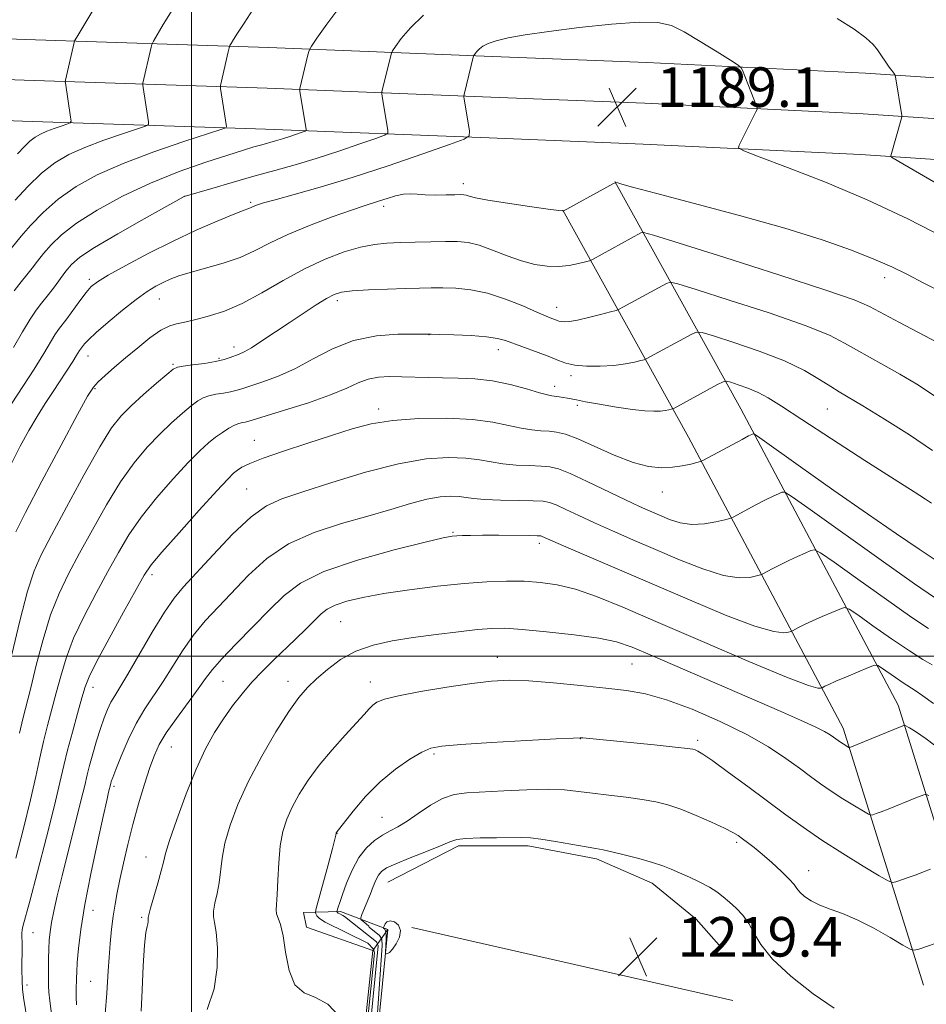
# Model space of a CAD drawing. Extents: x 2142300 to 2145200, y 327300 to 330200.
# Drawn here: x 2142965 to 2143148, y 327930 to 328129 of the extents above; entities that cross this region are included whole.
import ezdxf

# ---------------------------------------------------------------- set-up
doc = ezdxf.new("R2010")
doc.units = 0
doc.header["$MEASUREMENT"] = 0
for name, color, linetype, lineweight in [('DTM HARD BREAKLINE', 7, 'Continuous', 0), ('DTM SPOT ELEVATION', 2, 'Continuous', 13), ('GRID LINE', 7, 'Continuous', 0), ('INDEX CONTOUR', 41, 'Continuous', 13), ('INTERMEDIATE CONTOUR', 44, 'Continuous', 0), ('SPOT ELEVATION', 7, 'Continuous', 0)]:
    doc.layers.add(name, color=color, linetype=linetype, lineweight=lineweight)
doc.styles.add('Style-ITALICS', font='ITALICS.shx')

# ---------------------------------------------------------------- blocks, each defined once
blk = doc.blocks.new('SPOT')
at = {"layer": 'SPOT ELEVATION'}
for p, q in [((-3.910000000149012, -3.909999999974389), (3.819999999832362, 3.809999999997672)), ((-1.649999999906868, 3.770000000018626), (1.720000000204891, -3.929999999993015))]:
    blk.add_line(p, q, dxfattribs=at)

msp = doc.modelspace()

# ---------------------------------------------------------------- linework, layer by layer
at = {"layer": 'DTM HARD BREAKLINE', "extrusion": (-0.4846219526441513, -0.6849323597370672, 0.544067298778729), "elevation": -1262520.057561418, "flags": 128}
msp.add_lwpolyline([(1560003.702320485, 820121.7592484229), (1560003.702320485, 820112.2126416959)], dxfattribs=at)
at = {"layer": 'DTM HARD BREAKLINE', "extrusion": (0.005868981375049992, -0.001330978497581532, 0.9999818916129725), "elevation": 13360.85838606766, "flags": 128}
msp.add_lwpolyline([(2143000.461634764, 327963.2335094006), (2143065.282865986, 327948.5334963801)], dxfattribs=at)
at = {"layer": 'DTM HARD BREAKLINE'}
for points in [[(2142500, 328116.625, 1111.747), (2142537.96, 328116.49, 1116.95), (2142596.74, 328116.48, 1125), (2142647.66, 328116.1, 1132.65), (2142704.4, 328116.51, 1139.31), (2142763.6, 328121.62, 1146.85), (2142814.61, 328124.52, 1152.36), (2142855.86, 328125.62, 1157.51), (2142909.95, 328126.66, 1165.44), (2142966.46, 328124.61, 1176.74), (2143015.58, 328122.98, 1183.01), (2143060.8, 328121.18, 1188.46), (2143091.96, 328119.96, 1189.03), (2143136.14, 328117.82, 1186.65), (2143194.64, 328113.91, 1180.34), (2143242.02, 328112.1, 1174.84), (2143287.25, 328112.14, 1170.38)], [(2142500, 328108.375, 1111.947), (2142537.94, 328108.24, 1117.15), (2142596.71, 328108.23, 1125.2), (2142647.66, 328107.85, 1132.85), (2142704.79, 328108.26, 1139.51), (2142764.19, 328113.39, 1147.05), (2142814.95, 328116.28, 1152.56), (2142856.05, 328117.37, 1157.71), (2142909.88, 328118.41, 1165.64), (2142966.17, 328116.36, 1176.94), (2143015.28, 328114.74, 1183.21), (2143060.47, 328112.94, 1188.66), (2143091.6, 328111.72, 1189.23), (2143135.66, 328109.58, 1186.85), (2143194.21, 328105.67, 1180.54), (2143241.87, 328103.85, 1175.04), (2143287.9, 328103.89, 1170.58)], [(2142500, 328100.125, 1111.746), (2142537.92, 328099.99, 1116.95), (2142596.68, 328099.98, 1125), (2142647.66, 328099.6, 1132.65), (2142705.18, 328100.01, 1139.31), (2142764.78, 328105.16, 1146.85), (2142815.29, 328108.04, 1152.36), (2142856.24, 328109.12, 1157.51), (2142909.81, 328110.16, 1165.44), (2142965.88, 328108.11, 1176.74), (2143014.98, 328106.5, 1183.01), (2143060.14, 328104.7, 1188.46), (2143091.24, 328103.48, 1189.03), (2143135.18, 328101.34, 1186.65), (2143193.78, 328097.43, 1180.34), (2143241.72, 328095.6, 1174.84), (2143288.55, 328095.64, 1170.38)], [(2143156.21, 327936.3, 1217.01), (2143159.32, 327937.08, 1217.01), (2143142.79, 327990.11, 1209.42), (2143110.95, 328050, 1199.14), (2143085.54, 328095.91, 1189.97)], [(2143147.86, 327933.51, 1217.01), (2143131.67, 327985.47, 1209.42), (2143100.4, 328044.28, 1199.14), (2143075.04, 328090.1, 1189.97)], [(2143039.67, 327954.32, 1218.93), (2143053.95, 327961.71, 1218.36), (2143067.99, 327961.66, 1218.36), (2143081.8, 327959.06, 1218.36), (2143093.06, 327954.13, 1218.7), (2143101.96, 327946.86, 1219.2), (2143107.05, 327941.1, 1219.37)], [(2143016.78, 327917.39, 1213.13), (2143036.33, 327911.37, 1217.81), (2143039.64, 327944.75, 1220.38), (2143030.08, 327948.4, 1216.32), (2143022.63, 327948.21, 1212.92), (2143023.26, 327945.23, 1212.67), (2143036.64, 327940.51, 1212.37), (2143034, 327915.63, 1211.93), (2143017.43, 327921.86, 1211.57)]]:
    msp.add_polyline3d(points, dxfattribs=at)
at = {"layer": 'DTM SPOT ELEVATION'}
for p in [(2143054.9, 328095.45, 1189.54), (2142998.52, 328092.91, 1185.99), (2143011.97, 328091.68, 1187.76), (2143038.79, 328090.89, 1190.41), (2142979.37, 328076.15, 1187.68), (2143140.06, 328076.45, 1190.53), (2142993.48, 328072.15, 1190.81), (2143029.48, 328071.81, 1194.43), (2143073.76, 328070.49, 1193.34), (2143047.95, 328064.94, 1196.03), (2143008.61, 328062.44, 1193.51), (2143061.96, 328061.91, 1196.58), (2142979.09, 328060.66, 1190.69), (2143005.54, 328060.17, 1193.77), (2142996.28, 328058.96, 1193.82), (2143076.65, 328056.65, 1196.43), (2142980.52, 328054.02, 1192.19), (2143073.34, 328054.55, 1197.45), (2143037.84, 328049.95, 1199.54), (2143077.95, 328050.66, 1198.34), (2143128.45, 328049.97, 1196.9), (2143012.67, 328043.6, 1199.21), (2143011.16, 328033.8, 1201.05), (2143095.14, 328033.15, 1200.64), (2143052.85, 328025.04, 1205.85), (2143070.25, 328022.83, 1206.43), (2142992.01, 328016.44, 1200.4), (2143030.11, 328006.96, 1208.99), (2143061.76, 327999.75, 1211.27), (2143088.99, 327998.44, 1210.95), (2142980.1, 327993.71, 1200.59), (2143006.38, 327994.91, 1206.93), (2143019.47, 327994.95, 1209.4), (2143036.15, 327994.81, 1211.39), (2143078.56, 327983.32, 1214.04), (2143102.23, 327982.97, 1213.68), (2142995.95, 327981.66, 1206.88), (2143049, 327980.24, 1214.26), (2142984.34, 327973.69, 1204.31), (2143038.49, 327967.42, 1215.07), (2143029.41, 327964.18, 1214.04), (2143110.11, 327962.37, 1216.29), (2142990.81, 327959.43, 1207.37), (2143124.71, 327956.64, 1215.36), (2142980.07, 327948.67, 1204.72), (2142989.94, 327947.24, 1207.81), (2142968, 327944.14, 1200.89), (2142979.62, 327934.27, 1205.02), (2142966.75, 327933.57, 1200.46)]:
    msp.add_point(p, dxfattribs=at)
at = {"layer": 'GRID LINE', "flags": 128}
for points in [[(2143000, 327500), (2143000, 330000)], [(2142500, 328000), (2145000, 328000)]]:
    msp.add_lwpolyline(points, dxfattribs=at)
at = {"layer": 'INDEX CONTOUR', "flags": 128}
for points, elevation in [([(2142996.07, 328130.532), (2142994.286, 328127.6), (2142992.287, 328124.232), (2142991.99, 328123.621), (2142991.842, 328123.075), (2142990.187, 328115.744), (2142990.175, 328115.388), (2142990.244, 328114.873), (2142991.303, 328107.959), (2142991.291, 328107.448), (2142990.712, 328107.075), (2142989.071, 328106.52), (2142986.081, 328105.545), (2142982.295, 328104.249), (2142978.474, 328102.812), (2142975.203, 328101.344), (2142972.367, 328099.678), (2142969.672, 328097.576), (2142966.926, 328094.929), (2142964.346, 328092.148)], 1180), ([(2143151.911, 328073.353), (2143147.976, 328075.382), (2143144.624, 328077.092), (2143141.452, 328078.637), (2143137.864, 328080.224), (2143133.303, 328082.028), (2143127.404, 328084.098), (2143119.849, 328086.453), (2143110.678, 328089.041), (2143101.357, 328091.536), (2143093.713, 328093.538), (2143089.089, 328094.766), (2143086.903, 328095.369), (2143086.096, 328095.611), (2143085.698, 328095.68), (2143085.122, 328095.466), (2143083.873, 328094.792), (2143075.107, 328089.946), (2143074.977, 328089.956), (2143074.183, 328090.058), (2143072.07, 328090.347), (2143068.302, 328090.874), (2143063.813, 328091.527), (2143059.854, 328092.15), (2143057.372, 328092.618), (2143056.11, 328092.932), (2143055.506, 328093.125), (2143055.043, 328093.227), (2143054.382, 328093.259), (2143053.229, 328093.241), (2143051.413, 328093.197), (2143049.257, 328093.17), (2143047.202, 328093.206), (2143045.574, 328093.323), (2143044.21, 328093.41), (2143042.829, 328093.328), (2143041.228, 328092.984), (2143039.537, 328092.481), (2143037.967, 328091.971), (2143034.913, 328091.008), (2143032.314, 328090.135), (2143028.414, 328088.759), (2143023.835, 328087.04), (2143019.451, 328085.222), (2143015.897, 328083.509), (2143012.866, 328081.957), (2143009.814, 328080.583), (2143006.371, 328079.4), (2143002.855, 328078.394), (2142999.758, 328077.546), (2142997.439, 328076.828), (2142995.711, 328076.175), (2142994.254, 328075.513), (2142992.769, 328074.743), (2142991.02, 328073.676), (2142988.799, 328072.098), (2142986.023, 328069.916), (2142983.136, 328067.513), (2142980.713, 328065.396), (2142979.182, 328063.95), (2142978.377, 328063.083), (2142977.555, 328062.029), (2142977.368, 328061.752), (2142976.705, 328060.654), (2142975.995, 328059.534), (2142972.017, 328053.49), (2142970.449, 328051.049), (2142968.838, 328048.451), (2142967.16, 328045.612), (2142965.407, 328042.463), (2142963.628, 328038.964)], 1190), ([(2143150.424, 328019.36), (2143147.005, 328021.647), (2143142.394, 328024.746), (2143136.574, 328028.732), (2143129.754, 328033.506), (2143123.036, 328038.268), (2143114.831, 328044.113), (2143113.721, 328044.861), (2143113.459, 328044.925), (2143113.204, 328044.811), (2143112.556, 328044.49), (2143111.227, 328043.793), (2143103.459, 328039.61), (2143102.798, 328039.321), (2143102.077, 328039.116), (2143100.852, 328038.81), (2143099.158, 328038.455), (2143097.152, 328038.163), (2143094.93, 328038.06), (2143092.347, 328038.327), (2143089.197, 328039.156), (2143085.413, 328040.628), (2143078.05, 328043.894), (2143075.556, 328044.831), (2143073.756, 328045.279), (2143072.223, 328045.452), (2143070.591, 328045.549), (2143068.735, 328045.704), (2143066.59, 328046.036), (2143064.054, 328046.611), (2143060.87, 328047.276), (2143056.742, 328047.826), (2143051.558, 328048.089), (2143045.936, 328048.029), (2143040.675, 328047.646), (2143036.324, 328046.939), (2143032.433, 328045.922), (2143028.301, 328044.608), (2143023.488, 328043.049), (2143018.591, 328041.439), (2143014.466, 328040.009), (2143011.748, 328038.933), (2143010.174, 328038.157), (2143009.258, 328037.567), (2143008.495, 328036.965), (2143007.307, 328035.796), (2143005.094, 328033.418), (2143001.542, 328029.499), (2142997.473, 328024.952), (2142993.993, 328021.001), (2142991.862, 328018.445), (2142990.461, 328016.384), (2142988.823, 328013.492), (2142986.276, 328008.899), (2142983.34, 328003.558), (2142980.825, 327998.876), (2142979.319, 327995.843), (2142978.511, 327993.773), (2142977.865, 327991.56), (2142976.969, 327988.4), (2142975.924, 327984.666), (2142974.953, 327981.029), (2142974.193, 327977.883), (2142973.418, 327974.495), (2142972.317, 327969.858), (2142970.703, 327963.409), (2142968.897, 327956.397), (2142967.347, 327950.52), (2142965.941, 327945.413), (2142965.786, 327944.687), (2142965.751, 327944.008), (2142965.78, 327941.458), (2142965.742, 327936.712), (2142965.753, 327934.427), (2142965.835, 327932.695), (2142966.036, 327931.059), (2142966.951, 327925.667)], 1200), ([(2143151.546, 327980.926), (2143148.386, 327983.288), (2143146.265, 327984.782), (2143145.065, 327985.537), (2143144.057, 327986.047), (2143144.014, 327986.048), (2143143.9, 327986.009), (2143143.398, 327985.81), (2143133.014, 327981.535), (2143132.927, 327981.517), (2143132.816, 327981.557), (2143131.656, 327982.263), (2143131.12, 327982.605), (2143130.642, 327982.933), (2143129.675, 327983.644), (2143129.007, 327984.116), (2143127.892, 327984.778), (2143125.998, 327985.738), (2143123.027, 327987.099), (2143118.806, 327988.953), (2143093.128, 328000.084), (2143089.011, 328001.822), (2143085.868, 328002.881), (2143082.292, 328003.618), (2143077.316, 328004.314), (2143071.734, 328004.944), (2143066.779, 328005.411), (2143063.307, 328005.635), (2143060.66, 328005.617), (2143057.801, 328005.38), (2143053.962, 328004.951), (2143049.442, 328004.391), (2143044.808, 328003.765), (2143040.525, 328003.095), (2143036.667, 328002.239), (2143033.206, 328001.01), (2143030.126, 327999.304), (2143027.455, 327997.338), (2143025.234, 327995.408), (2143023.429, 327993.664), (2143021.71, 327991.66), (2143019.675, 327988.806), (2143017.062, 327984.713), (2143014.181, 327979.812), (2143011.484, 327974.741), (2143009.34, 327970.037), (2143007.781, 327965.85), (2143006.757, 327962.228), (2143006.187, 327959.185), (2143005.589, 327954.235), (2143005.172, 327952.029), (2143004.73, 327950.066), (2143004.441, 327948.512), (2143004.43, 327947.391), (2143004.638, 327946.186), (2143004.953, 327944.242), (2143005.236, 327941.1), (2143005.213, 327937.099), (2143004.58, 327932.772), (2143003.17, 327928.626)], 1210), ([(2143040.116, 327946.531), (2143039.491, 327946.334), (2143039.108, 327945.894), (2143038.896, 327945.453), (2143038.794, 327945.195), (2143038.788, 327945.078), (2143039.026, 327944.858), (2143039.197, 327944.519), (2143039.314, 327943.85), (2143039.33, 327942.793), (2143039.277, 327941.6), (2143039.175, 327940.049), (2143039.209, 327939.851), (2143039.342, 327939.838), (2143039.602, 327939.898), (2143040.017, 327940.153), (2143040.617, 327940.781), (2143041.371, 327941.883), (2143042.015, 327943.246), (2143042.229, 327944.576), (2143041.803, 327945.623), (2143040.981, 327946.292), (2143040.116, 327946.531)], 1220)]:
    msp.add_lwpolyline(points, dxfattribs=dict(at, elevation=elevation))
at = {"layer": 'INTERMEDIATE CONTOUR', "flags": 128}
for points, elevation in [([(2142982.66, 328134.896), (2142976.818, 328125.096), (2142976.374, 328124.307), (2142976.27, 328124.017), (2142974.548, 328116.403), (2142974.493, 328116.055), (2142974.508, 328115.845), (2142975.571, 328108.928), (2142975.662, 328108.114), (2142975.473, 328107.741), (2142974.843, 328107.495), (2142973.688, 328107.119), (2142972.224, 328106.618), (2142970.748, 328106.062), (2142969.484, 328105.495), (2142968.387, 328104.851), (2142967.346, 328104.038), (2142966.231, 328102.959), (2142964.863, 328101.485)], 1178), ([(2143029.972, 328131.188), (2143027.312, 328127.669), (2143025.327, 328124.857), (2143024.238, 328123.263), (2143023.769, 328122.392), (2143023.517, 328121.496), (2143021.88, 328114.684), (2143021.852, 328114.497), (2143021.888, 328114.149), (2143023.145, 328106.416), (2143023.141, 328106.234), (2143022.934, 328106.095), (2143022.347, 328105.879), (2143019.867, 328105.025), (2143018.367, 328104.539), (2143016.948, 328104.113), (2143014.181, 328103.34), (2143012.607, 328102.888), (2143010.469, 328102.242), (2143007.316, 328101.255), (2143002.865, 328099.812), (2142997.488, 328097.917), (2142991.723, 328095.601), (2142986.081, 328092.936), (2142980.968, 328090.14), (2142976.762, 328087.468), (2142973.722, 328085.121), (2142971.624, 328083.096), (2142970.121, 328081.335), (2142968.906, 328079.781), (2142967.82, 328078.368), (2142966.744, 328077.026), (2142965.557, 328075.633), (2142964.145, 328073.842)], 1184), ([(2143012.482, 328130.702), (2143010.614, 328127.919), (2143009.293, 328125.894), (2143008.467, 328124.578), (2143008.001, 328123.803), (2143007.757, 328123.367), (2143007.605, 328122.935), (2143007.415, 328122.133), (2143005.86, 328115.308), (2143005.826, 328115.086), (2143005.857, 328114.721), (2143007.035, 328106.99), (2143006.922, 328106.783), (2143005.952, 328106.408), (2142998.475, 328103.972), (2142992.366, 328101.881), (2142986.2, 328099.562), (2142980.963, 328097.239), (2142976.665, 328094.872), (2142973.07, 328092.352), (2142969.999, 328089.648), (2142967.485, 328087.042), (2142965.616, 328084.89), (2142963.541, 328082.375)], 1182), ([(2143046.85, 328129.526), (2143044.213, 328126.972), (2143042.381, 328124.793), (2143041.234, 328123.208), (2143040.634, 328122.329), (2143040.375, 328121.848), (2143040.237, 328121.354), (2143038.47, 328114.009), (2143038.452, 328113.652), (2143038.521, 328113.167), (2143039.64, 328106.245), (2143039.628, 328105.697), (2143039.003, 328105.277), (2143037.23, 328104.625), (2143033.978, 328103.491), (2143029.739, 328102.047), (2143025.207, 328100.576), (2143020.924, 328099.291), (2143016.799, 328098.131), (2143012.59, 328096.963), (2143008.198, 328095.713), (2143004.119, 328094.527), (2142998.507, 328092.864), (2142990.449, 328088.372), (2142985.133, 328085.351), (2142980.429, 328082.57), (2142977.439, 328080.589), (2142975.763, 328079.149), (2142974.626, 328077.781), (2142972.099, 328074.36), (2142970.841, 328072.707), (2142969.723, 328071.327), (2142968.628, 328069.923), (2142967.384, 328068.085), (2142965.854, 328065.513), (2142964.029, 328062.336)], 1186), ([(2143152.183, 328084.558), (2143144.72, 328088.333), (2143136.473, 328092.198), (2143128.048, 328095.767), (2143120.43, 328098.757), (2143114.693, 328100.908), (2143111.584, 328102.093), (2143110.525, 328102.701), (2143110.608, 328103.256), (2143114.038, 328109.974), (2143114.261, 328110.452), (2143114.271, 328110.81), (2143114.077, 328111.354), (2143111.334, 328118.372), (2143111.074, 328118.888), (2143110.45, 328119.414), (2143108.921, 328120.401), (2143106.175, 328122.132), (2143102.784, 328124.224), (2143099.541, 328126.133), (2143096.937, 328127.408), (2143094.239, 328128.033), (2143090.418, 328128.094), (2143084.821, 328127.693), (2143078.325, 328127.009), (2143072.189, 328126.239), (2143067.414, 328125.542), (2143063.972, 328124.922), (2143061.574, 328124.347), (2143059.949, 328123.791), (2143058.886, 328123.254), (2143058.191, 328122.741), (2143057.698, 328122.263), (2143057.356, 328121.856), (2143057.029, 328121.395), (2143056.982, 328121.305), (2143055.088, 328113.52), (2143055.015, 328113.156), (2143055.024, 328112.996), (2143056.133, 328106.075), (2143056.114, 328105.159), (2143055.072, 328104.459), (2143052.113, 328103.372), (2143046.702, 328101.482), (2143039.738, 328099.101), (2143032.478, 328096.726), (2143026.009, 328094.765), (2143020.731, 328093.275), (2143016.872, 328092.229), (2143014.538, 328091.58), (2143013.342, 328091.209), (2143012.771, 328090.988), (2143012.066, 328090.638), (2143011.739, 328090.491), (2143010.319, 328089.975), (2143008.385, 328089.214), (2143005.176, 328087.888), (2143000.964, 328086.052), (2142996.167, 328083.816), (2142991.229, 328081.331), (2142986.703, 328078.921), (2142983.168, 328076.953), (2142980.997, 328075.649), (2142979.737, 328074.663), (2142978.728, 328073.499), (2142977.464, 328071.819), (2142974.793, 328068.183), (2142973.106, 328065.995), (2142972.376, 328064.919), (2142970.137, 328061.154), (2142968.189, 328058.01), (2142962.637, 328049.435)], 1188), ([(2143154.128, 328093.44), (2143142.906, 328099.964), (2143141.44, 328100.858), (2143141.257, 328101.081), (2143143.443, 328108.702), (2143143.525, 328109.062), (2143143.517, 328109.235), (2143142.214, 328117.073), (2143142.082, 328117.489), (2143141.857, 328117.811), (2143141.457, 328118.323), (2143140.938, 328119.016), (2143140.384, 328119.812), (2143139.291, 328121.534), (2143138.612, 328122.503), (2143137.69, 328123.602), (2143136.227, 328124.95), (2143133.881, 328126.681), (2143130.453, 328128.874)], 1186), ([(2143150.594, 328063.451), (2143143.035, 328067.429), (2143137.001, 328070.634), (2143133.878, 328071.967), (2143128.151, 328073.97), (2143118.664, 328077.056), (2143107.719, 328080.536), (2143098.486, 328083.445), (2143093.32, 328085.057), (2143091.321, 328085.599), (2143090.776, 328085.537), (2143081.018, 328080.17), (2143080.389, 328079.902), (2143079.59, 328079.678), (2143078.206, 328079.333), (2143076.32, 328078.966), (2143074.14, 328078.733), (2143071.828, 328078.775), (2143069.364, 328079.143), (2143066.678, 328079.864), (2143063.763, 328080.914), (2143060.828, 328082.06), (2143058.14, 328083.016), (2143055.861, 328083.567), (2143053.709, 328083.783), (2143051.302, 328083.803), (2143048.38, 328083.749), (2143045.201, 328083.664), (2143042.15, 328083.57), (2143039.483, 328083.461), (2143036.944, 328083.211), (2143034.152, 328082.662), (2143030.812, 328081.681), (2143026.989, 328080.226), (2143022.834, 328078.276), (2143018.511, 328075.885), (2143014.229, 328073.397), (2143010.203, 328071.232), (2143006.635, 328069.71), (2143003.661, 328068.746), (2143001.402, 328068.156), (2142998.887, 328067.53), (2142998.008, 328067.357), (2142996.958, 328067.167), (2142995.597, 328066.744), (2142993.827, 328065.837), (2142991.609, 328064.293), (2142989.14, 328062.331), (2142986.677, 328060.265), (2142984.45, 328058.368), (2142982.581, 328056.744), (2142981.169, 328055.453), (2142980.174, 328054.36), (2142979.017, 328052.528), (2142976.982, 328048.82), (2142973.649, 328042.622), (2142969.788, 328035.376), (2142966.463, 328029.044), (2142964.476, 328025.113)], 1192), ([(2143150.075, 328052.627), (2143146.533, 328054.975), (2143143.102, 328057.004), (2143139.881, 328058.798), (2143136.94, 328060.407), (2143134.341, 328061.873), (2143131.951, 328063.272), (2143128.859, 328064.835), (2143123.959, 328066.82), (2143116.688, 328069.348), (2143108.647, 328071.965), (2143101.977, 328074.076), (2143098.24, 328075.228), (2143096.673, 328075.547), (2143095.934, 328075.314), (2143087.167, 328070.506), (2143086.418, 328070.109), (2143085.758, 328069.862), (2143084.62, 328069.554), (2143082.633, 328069.04), (2143080.209, 328068.433), (2143077.955, 328067.921), (2143076.342, 328067.642), (2143075.31, 328067.559), (2143074.666, 328067.596), (2143074.224, 328067.687), (2143073.85, 328067.821), (2143073.417, 328068), (2143072.773, 328068.25), (2143071.648, 328068.705), (2143069.748, 328069.517), (2143066.902, 328070.76), (2143063.443, 328072.156), (2143059.828, 328073.339), (2143056.448, 328074.037), (2143053.41, 328074.335), (2143050.752, 328074.408), (2143048.429, 328074.402), (2143046.063, 328074.353), (2143043.194, 328074.265), (2143039.565, 328074.143), (2143035.739, 328073.989), (2143032.483, 328073.801), (2143030.322, 328073.552), (2143028.813, 328073.1), (2143027.268, 328072.274), (2143025.154, 328070.96), (2143022.555, 328069.27), (2143019.705, 328067.373), (2143014.23, 328063.691), (2143012.104, 328062.325), (2143010.635, 328061.486), (2143009.622, 328061.018), (2143007.83, 328060.335), (2143006.583, 328059.931), (2143004.859, 328059.524), (2143002.6, 328059.15), (2143000.232, 328058.835), (2142998.3, 328058.598), (2142997.145, 328058.403), (2142996.285, 328057.966), (2142995.035, 328056.945), (2142992.919, 328055.134), (2142990.313, 328052.864), (2142987.804, 328050.604), (2142985.782, 328048.589), (2142983.866, 328046.131), (2142981.478, 328042.307), (2142978.261, 328036.605), (2142974.745, 328030.139), (2142971.68, 328024.428), (2142969.603, 328020.478), (2142968.188, 328017.233), (2142966.897, 328013.119), (2142965.335, 328007.111), (2142963.701, 328000.369)], 1194), ([(2143149.7, 328041.539), (2143145.047, 328044.701), (2143139.979, 328047.903), (2143135.609, 328050.557), (2143130.844, 328053.385), (2143129.137, 328054.458), (2143126.9, 328055.912), (2143123.839, 328057.702), (2143119.767, 328059.669), (2143114.713, 328061.64), (2143109.576, 328063.397), (2143105.468, 328064.708), (2143103.16, 328065.397), (2143102.026, 328065.497), (2143101.093, 328065.094), (2143091.858, 328060.059), (2143091.455, 328059.908), (2143090.76, 328059.721), (2143089.495, 328059.406), (2143087.658, 328059.04), (2143085.312, 328058.737), (2143082.58, 328058.594), (2143079.811, 328058.624), (2143077.411, 328058.824), (2143075.631, 328059.192), (2143074.122, 328059.733), (2143072.379, 328060.453), (2143070.062, 328061.334), (2143063.44, 328063.749), (2143061.789, 328064.211), (2143059.595, 328064.537), (2143056.465, 328064.766), (2143053.024, 328064.919), (2143050.153, 328065.011), (2143048.406, 328065.056), (2143047.061, 328065.072), (2143045.074, 328065.075), (2143041.695, 328065.031), (2143037.347, 328064.699), (2143032.746, 328063.788), (2143028.472, 328062.132), (2143024.548, 328060.072), (2143020.859, 328058.072), (2143017.353, 328056.506), (2143014.236, 328055.374), (2143010.135, 328054.044), (2143008.975, 328053.679), (2143007.857, 328053.411), (2143006.453, 328053.173), (2143004.906, 328052.922), (2143003.478, 328052.624), (2143002.333, 328052.224), (2143001.258, 328051.596), (2142999.945, 328050.595), (2142998.162, 328049.11), (2142995.984, 328047.179), (2142993.567, 328044.876), (2142991.036, 328042.226), (2142988.402, 328039.071), (2142985.65, 328035.205), (2142982.795, 328030.552), (2142979.983, 328025.554), (2142977.394, 328020.783), (2142975.161, 328016.619), (2142973.239, 328012.675), (2142971.538, 328008.371), (2142969.997, 328003.356), (2142968.638, 327998.17), (2142967.511, 327993.586), (2142965.929, 327987.323), (2142965.266, 327984.471)], 1196), ([(2143149.522, 328030.929), (2143148.289, 328031.729), (2143145.982, 328033.191), (2143141.98, 328035.74), (2143136.02, 328039.567), (2143129.275, 328043.921), (2143123.281, 328047.819), (2143119.175, 328050.507), (2143116.518, 328052.185), (2143114.477, 328053.283), (2143112.413, 328054.159), (2143110.464, 328054.855), (2143108.96, 328055.34), (2143108.08, 328055.568), (2143107.378, 328055.446), (2143106.251, 328054.873), (2143097.299, 328050.009), (2143097.152, 328049.954), (2143096.9, 328049.885), (2143096.433, 328049.772), (2143095.714, 328049.639), (2143094.719, 328049.531), (2143093.399, 328049.492), (2143091.586, 328049.578), (2143089.087, 328049.849), (2143085.855, 328050.329), (2143082.451, 328050.902), (2143079.579, 328051.422), (2143077.751, 328051.776), (2143075.937, 328052.153), (2143075.113, 328052.299), (2143074.247, 328052.432), (2143072.796, 328052.611), (2143071.886, 328052.791), (2143070.285, 328053.223), (2143067.687, 328053.989), (2143064.374, 328054.885), (2143060.774, 328055.64), (2143057.248, 328056.05), (2143053.89, 328056.201), (2143050.733, 328056.246), (2143047.793, 328056.31), (2143042.469, 328056.47), (2143040.027, 328056.493), (2143037.745, 328056.364), (2143035.655, 328055.97), (2143033.687, 328055.224), (2143031.363, 328054.146), (2143028.105, 328052.783), (2143023.624, 328051.219), (2143018.794, 328049.691), (2143011.368, 328047.426), (2143010.856, 328047.298), (2143010.306, 328047.195), (2143009.581, 328047.009), (2143008.655, 328046.649), (2143007.521, 328046.045), (2143006.232, 328045.227), (2143004.856, 328044.244), (2143003.404, 328043.086), (2143001.655, 328041.494), (2142999.331, 328039.147), (2142996.289, 328035.863), (2142992.937, 328032.012), (2142989.821, 328028.103), (2142987.328, 328024.498), (2142985.222, 328020.969), (2142983.108, 328017.137), (2142980.718, 328012.759), (2142978.289, 328008.116), (2142976.182, 328003.624), (2142974.658, 327999.599), (2142973.575, 327995.972), (2142972.688, 327992.574), (2142970.926, 327985.994), (2142970.11, 327982.75), (2142969.367, 327979.438), (2142968.556, 327975.672), (2142967.494, 327970.997), (2142966.075, 327965.213), (2142964.5, 327959.156)], 1198), ([(2143150.093, 328011.843), (2143146.076, 328014.632), (2143139.356, 328019.395), (2143125.016, 328029.62), (2143121.332, 328032.228), (2143119.848, 328033.137), (2143119.293, 328033.123), (2143118.596, 328032.827), (2143117.503, 328032.329), (2143115.961, 328031.575), (2143114, 328030.556), (2143109.424, 328028.108), (2143108.737, 328027.838), (2143107.716, 328027.559), (2143105.934, 328027.125), (2143103.606, 328026.714), (2143101.104, 328026.591), (2143098.741, 328026.941), (2143096.567, 328027.634), (2143094.568, 328028.463), (2143092.661, 328029.289), (2143090.497, 328030.26), (2143087.662, 328031.591), (2143079.948, 328035.311), (2143076.489, 328036.914), (2143074.126, 328037.861), (2143072.409, 328038.283), (2143070.634, 328038.425), (2143068.283, 328038.502), (2143065.571, 328038.618), (2143062.895, 328038.849), (2143060.521, 328039.234), (2143058.165, 328039.674), (2143055.411, 328040.036), (2143051.887, 328040.171), (2143047.401, 328039.867), (2143041.802, 328038.896), (2143035.151, 328037.158), (2143028.338, 328035.071), (2143022.461, 328033.182), (2143018.269, 328031.815), (2143015.123, 328030.41), (2143012.038, 328028.183), (2143008.308, 328024.647), (2143004.358, 328020.503), (2142998.408, 328014.033), (2142996.492, 328011.736), (2142994.529, 328008.885), (2142992.083, 328004.848), (2142987.16, 327996.347), (2142985.543, 327993.678), (2142984.479, 327991.991), (2142983.712, 327990.689), (2142983.017, 327989.259), (2142982.324, 327987.53), (2142981.592, 327985.417), (2142980.805, 327982.908), (2142980.041, 327980.292), (2142979.398, 327977.931), (2142978.919, 327975.996), (2142978.422, 327973.874), (2142977.668, 327970.759), (2142976.509, 327966.153), (2142975.141, 327960.771), (2142973.853, 327955.64), (2142972.873, 327951.563), (2142972.191, 327948.496), (2142971.736, 327946.172), (2142971.446, 327944.321), (2142971.274, 327942.652), (2142971.181, 327940.868), (2142971.13, 327938.779), (2142971.084, 327933.378), (2142971.149, 327932.091), (2142971.361, 327930.359), (2142971.743, 327927.743)], 1202), ([(2143148.92, 328005.582), (2143145.548, 328007.841), (2143140.388, 328011.448), (2143134.616, 328015.541), (2143129.807, 328018.97), (2143127.097, 328020.868), (2143125.884, 328021.477), (2143125.127, 328021.321), (2143123.989, 328020.842), (2143122.45, 328020.17), (2143120.695, 328019.356), (2143118.911, 328018.465), (2143117.31, 328017.626), (2143115.421, 328016.616), (2143114.918, 328016.418), (2143114.173, 328016.215), (2143112.801, 328015.927), (2143110.614, 328015.838), (2143107.466, 328016.321), (2143103.324, 328017.624), (2143098.577, 328019.499), (2143093.726, 328021.57), (2143089.191, 328023.525), (2143085.077, 328025.312), (2143081.415, 328026.945), (2143078.239, 328028.416), (2143075.629, 328029.651), (2143073.672, 328030.554), (2143072.324, 328031.076), (2143071.015, 328031.31), (2143069.045, 328031.397), (2143065.975, 328031.455), (2143062.406, 328031.533), (2143059.201, 328031.662), (2143056.987, 328031.856), (2143055.46, 328032.071), (2143054.081, 328032.246), (2143052.387, 328032.311), (2143050.231, 328032.165), (2143047.541, 328031.698), (2143044.248, 328030.839), (2143040.296, 328029.669), (2143035.63, 328028.306), (2143030.298, 328026.812), (2143024.764, 328025.019), (2143019.594, 328022.699), (2143015.219, 328019.728), (2143011.544, 328016.383), (2143005.418, 328009.992), (2143002.743, 328007.11), (2143000.324, 328004.184), (2142998.15, 328001.07), (2142994.261, 327994.862), (2142990.582, 327989.36), (2142988.832, 327986.404), (2142987.192, 327983.074), (2142985.775, 327979.793), (2142984.712, 327977.124), (2142984.085, 327975.478), (2142983.791, 327974.645), (2142983.677, 327974.259), (2142983.259, 327972.542), (2142982.868, 327970.866), (2142982.13, 327967.587), (2142980.982, 327962.34), (2142979.658, 327956.019), (2142978.47, 327949.832), (2142977.655, 327944.764), (2142977.177, 327940.906), (2142976.924, 327938.127), (2142976.798, 327936.252), (2142976.743, 327934.935), (2142976.687, 327932.508), (2142976.685, 327931.071), (2142976.752, 327929.542)], 1204), ([(2143149.607, 327998.252), (2143147.747, 327999.32), (2143145.021, 328001.05), (2143141.419, 328003.5), (2143137.651, 328006.147), (2143134.598, 328008.321), (2143132.863, 328009.508), (2143131.92, 328009.818), (2143130.961, 328009.518), (2143129.381, 328008.857), (2143127.397, 328008.01), (2143125.429, 328007.137), (2143123.822, 328006.375), (2143122.634, 328005.771), (2143121.417, 328005.123), (2143121.1, 328004.998), (2143120.629, 328004.87), (2143119.669, 328004.73), (2143117.622, 328004.963), (2143113.829, 328006.052), (2143107.906, 328008.309), (2143100.587, 328011.365), (2143075.166, 328022.3), (2143070.856, 328024.197), (2143070.551, 328024.29), (2143069.861, 328024.335), (2143068.267, 328024.362), (2143062.055, 328024.417), (2143058.817, 328024.427), (2143056.385, 328024.413), (2143054.713, 328024.38), (2143053.583, 328024.334), (2143052.627, 328024.241), (2143050.87, 328023.888), (2143047.188, 328023.019), (2143040.951, 328021.466), (2143033.52, 328019.409), (2143026.751, 328017.118), (2143022.012, 328014.779), (2143018.714, 328012.26), (2143015.783, 328009.347), (2143008.994, 328002.483), (2143006.118, 327999.483), (2143004.216, 327997.292), (2143002.849, 327995.468), (2143001.361, 327993.376), (2142996.968, 327987.436), (2142994.905, 327984.508), (2142993.48, 327982.165), (2142992.49, 327980.016), (2142991.591, 327977.48), (2142990.516, 327974.136), (2142989.322, 327970.191), (2142988.148, 327966.009), (2142987.107, 327961.928), (2142986.228, 327958.161), (2142985.516, 327954.894), (2142984.969, 327952.22), (2142984.544, 327949.875), (2142984.189, 327947.501), (2142983.867, 327944.834), (2142983.581, 327941.976), (2142983.348, 327939.123), (2142983.172, 327936.444), (2142982.91, 327931.884), (2142982.583, 327927.728)], 1206), ([(2143149.895, 327990.41), (2143147.737, 327992.009), (2143146.172, 327993.091), (2143143.747, 327994.637), (2143142.23, 327995.665), (2143139.388, 327997.671), (2143138.628, 327998.147), (2143137.955, 327998.159), (2143136.795, 327997.716), (2143132.345, 327995.85), (2143130.162, 327994.919), (2143128.732, 327994.283), (2143127.958, 327993.916), (2143127.413, 327993.63), (2143127.282, 327993.578), (2143127.086, 327993.525), (2143126.536, 327993.532), (2143124.632, 327994.087), (2143120.191, 327995.782), (2143112.57, 327998.957), (2143103.252, 328002.95), (2143094.253, 328006.838), (2143087.154, 328009.882), (2143081.786, 328012.059), (2143077.547, 328013.525), (2143073.894, 328014.431), (2143070.522, 328014.919), (2143067.188, 328015.123), (2143063.652, 328015.154), (2143059.682, 328015.012), (2143055.052, 328014.673), (2143049.681, 328014.126), (2143044.071, 328013.43), (2143038.875, 328012.66), (2143034.621, 328011.876), (2143031.355, 328011.096), (2143028.998, 328010.323), (2143027.411, 328009.532), (2143026.195, 328008.576), (2143023.137, 328005.533), (2143021.03, 328003.467), (2143016.511, 327999.113), (2143014.321, 327996.957), (2143012.219, 327994.741), (2143010.221, 327992.411), (2143008.313, 327989.95), (2143006.475, 327987.352), (2143004.675, 327984.559), (2143002.852, 327981.284), (2143000.933, 327977.191), (2142998.908, 327972.17), (2142997.019, 327967.019), (2142995.572, 327962.766), (2142994.755, 327960.104), (2142994.315, 327958.385), (2142993.883, 327956.63), (2142993.194, 327954.144), (2142991.714, 327949.07), (2142991.35, 327947.763), (2142991.234, 327947.212), (2142991.243, 327946.98), (2142991.266, 327946.705), (2142991.255, 327946.344), (2142991.176, 327945.929), (2142991.008, 327945.381), (2142990.774, 327944.161), (2142990.508, 327941.616), (2142990.246, 327937.419), (2142990.008, 327932.54), (2142989.813, 327928.273)], 1208), ([(2143148.944, 327971.817), (2143148.424, 327972.038), (2143148.233, 327972.04), (2143147.966, 327971.965), (2143147.387, 327971.767), (2143146.305, 327971.353), (2143140.762, 327969.109), (2143139.305, 327968.55), (2143138.287, 327968.184), (2143137.646, 327967.966), (2143137.261, 327967.886), (2143136.77, 327968.067), (2143135.752, 327968.664), (2143133.931, 327969.767), (2143131.607, 327971.202), (2143129.222, 327972.732), (2143127.097, 327974.187), (2143125.056, 327975.668), (2143122.797, 327977.347), (2143120.037, 327979.354), (2143116.561, 327981.657), (2143112.169, 327984.185), (2143106.828, 327986.821), (2143101.156, 327989.272), (2143095.936, 327991.203), (2143091.687, 327992.387), (2143087.869, 327993.048), (2143083.676, 327993.52), (2143078.574, 327994.057), (2143073.12, 327994.596), (2143068.14, 327994.995), (2143064.176, 327995.132), (2143060.628, 327994.975), (2143056.608, 327994.513), (2143051.561, 327993.767), (2143046.254, 327992.877), (2143041.785, 327992.018), (2143038.963, 327991.316), (2143037.446, 327990.71), (2143036.605, 327990.092), (2143035.864, 327989.334), (2143034.871, 327988.217), (2143033.329, 327986.503), (2143031.064, 327984.046), (2143028.396, 327981.086), (2143025.772, 327977.959), (2143023.554, 327974.946), (2143021.768, 327972.123), (2143020.358, 327969.513), (2143019.274, 327967.082), (2143018.48, 327964.577), (2143017.942, 327961.69), (2143017.619, 327958.266), (2143017.433, 327954.775), (2143017.295, 327951.84), (2143017.071, 327948.755), (2143017.167, 327947.953), (2143017.505, 327947.094), (2143017.998, 327945.755), (2143018.52, 327943.511), (2143019.014, 327940.173), (2143019.702, 327936.519), (2143020.876, 327933.562), (2143022.728, 327931.971), (2143025.048, 327931.031), (2143027.524, 327929.687), (2143029.868, 327927.21)], 1212), ([(2143149.289, 327956.96), (2143147.901, 327956.412), (2143146.373, 327955.826), (2143144.799, 327955.257), (2143142.278, 327954.397), (2143141.595, 327954.255), (2143140.723, 327954.577), (2143138.917, 327955.637), (2143135.685, 327957.594), (2143131.558, 327960.142), (2143127.324, 327962.858), (2143123.572, 327965.426), (2143120.085, 327967.955), (2143112.422, 327973.643), (2143108.485, 327976.53), (2143105.288, 327978.83), (2143103.304, 327980.192), (2143102.276, 327980.819), (2143101.769, 327981.051), (2143101.295, 327981.186), (2143100.179, 327981.35), (2143097.695, 327981.626), (2143093.461, 327982.059), (2143079.048, 327983.484), (2143078.503, 327983.51), (2143077.082, 327983.46), (2143073.679, 327983.28), (2143067.701, 327982.943), (2143060.621, 327982.528), (2143054.432, 327982.144), (2143050.585, 327981.837), (2143048.371, 327981.407), (2143046.544, 327980.593), (2143044.122, 327979.187), (2143041.189, 327977.181), (2143038.098, 327974.623), (2143035.179, 327971.643), (2143032.689, 327968.714), (2143029.233, 327964.285), (2143029.195, 327964.173), (2143029.151, 327963.859), (2143028.967, 327963.057), (2143028.474, 327961.144), (2143027.597, 327957.86), (2143025.207, 327949.016), (2143025.059, 327948.271), (2143025.121, 327947.956), (2143025.329, 327947.544), (2143025.868, 327946.966), (2143026.985, 327946.263), (2143035.596, 327941.994), (2143036.788, 327940.801), (2143036.972, 327940.068), (2143034.496, 327915.588)], 1214), ([(2143151.985, 327942.543), (2143146.912, 327940.827), (2143145.989, 327940.588), (2143145.157, 327940.797), (2143143.703, 327941.631), (2143141.136, 327943.163), (2143137.853, 327945.028), (2143134.472, 327946.758), (2143131.501, 327948), (2143129, 327948.887), (2143126.914, 327949.671), (2143125.204, 327950.546), (2143123.871, 327951.463), (2143122.926, 327952.317), (2143122.315, 327953.056), (2143121.722, 327953.86), (2143120.759, 327954.966), (2143119.168, 327956.517), (2143117.207, 327958.291), (2143115.26, 327959.973), (2143113.637, 327961.314), (2143112.348, 327962.33), (2143111.33, 327963.104), (2143110.458, 327963.734), (2143109.374, 327964.393), (2143107.658, 327965.27), (2143105.053, 327966.479), (2143101.946, 327967.83), (2143098.884, 327969.057), (2143096.255, 327969.959), (2143093.793, 327970.59), (2143091.072, 327971.071), (2143087.809, 327971.502), (2143084.303, 327971.912), (2143080.998, 327972.31), (2143078.164, 327972.691), (2143075.373, 327972.985), (2143072.024, 327973.107), (2143067.747, 327973.006), (2143063.094, 327972.778), (2143055.59, 327972.378), (2143053.041, 327972.051), (2143050.721, 327971.277), (2143048.267, 327969.892), (2143045.798, 327968.204), (2143043.553, 327966.644), (2143041.696, 327965.525), (2143040.104, 327964.686), (2143038.58, 327963.848), (2143036.977, 327962.761), (2143035.351, 327961.282), (2143033.808, 327959.298), (2143032.447, 327956.794), (2143031.32, 327954.149), (2143030.474, 327951.845), (2143029.932, 327950.249), (2143029.629, 327949.282), (2143029.388, 327948.383), (2143029.396, 327948.339), (2143029.425, 327948.282), (2143029.499, 327948.202), (2143029.653, 327948.105), (2143029.948, 327947.965), (2143030.55, 327947.635), (2143030.939, 327947.388), (2143035.78, 327943.552), (2143037.338, 327942.269), (2143037.705, 327941.444), (2143035.046, 327914.212)], 1216), ([(2143129.811, 327928.864), (2143125.566, 327931.788), (2143121.1, 327935.322), (2143117.35, 327938.806), (2143114.991, 327941.718), (2143113.628, 327944.07), (2143112.602, 327946.01), (2143111.393, 327947.666), (2143110.029, 327949.09), (2143108.675, 327950.318), (2143107.433, 327951.391), (2143106.152, 327952.377), (2143104.618, 327953.351), (2143102.699, 327954.363), (2143100.602, 327955.357), (2143098.618, 327956.25), (2143096.921, 327956.992), (2143095.225, 327957.654), (2143093.123, 327958.338), (2143090.379, 327959.107), (2143087.433, 327959.864), (2143084.892, 327960.472), (2143083.142, 327960.847), (2143081.666, 327961.115), (2143079.727, 327961.448), (2143073.522, 327962.558), (2143070.556, 327963.039), (2143068.457, 327963.282), (2143066.728, 327963.344), (2143061.618, 327963.311), (2143058.291, 327963.271), (2143055.44, 327963.162), (2143053.595, 327962.927), (2143052.175, 327962.472), (2143050.322, 327961.692), (2143047.463, 327960.547), (2143044.158, 327959.249), (2143041.253, 327958.072), (2143039.385, 327957.209), (2143038.353, 327956.511), (2143037.752, 327955.745), (2143037.235, 327954.725), (2143036.706, 327953.456), (2143036.128, 327951.988), (2143034.405, 327947.777), (2143034.174, 327947.131), (2143034.282, 327946.755), (2143034.821, 327946.323), (2143035.797, 327945.427), (2143035.894, 327945.235), (2143037.979, 327943.552), (2143038.439, 327942.819), (2143038.531, 327941.535), (2143036.726, 327915.307)], 1218)]:
    msp.add_lwpolyline(points, dxfattribs=dict(at, elevation=elevation))

# ---------------------------------------------------------------- block references
at = {"layer": 'SPOT ELEVATION'}
for p in [(2143086.019, 328110.975, 1189.105), (2143090.205, 327939.301, 1219.4)]:
    msp.add_blockref('SPOT', p, dxfattribs=at)

# ---------------------------------------------------------------- texts
at = {"layer": 'SPOT ELEVATION', "style": 'Style-ITALICS'}
for s, p in [('1189.1', (2143094.019, 328110.975, 1189.105)), ('1219.4', (2143098.205, 327939.301, 1219.4))]:
    msp.add_text(s, height=8.000000000000002, dxfattribs=at).set_placement(p)

doc.saveas('drawing.dxf')
